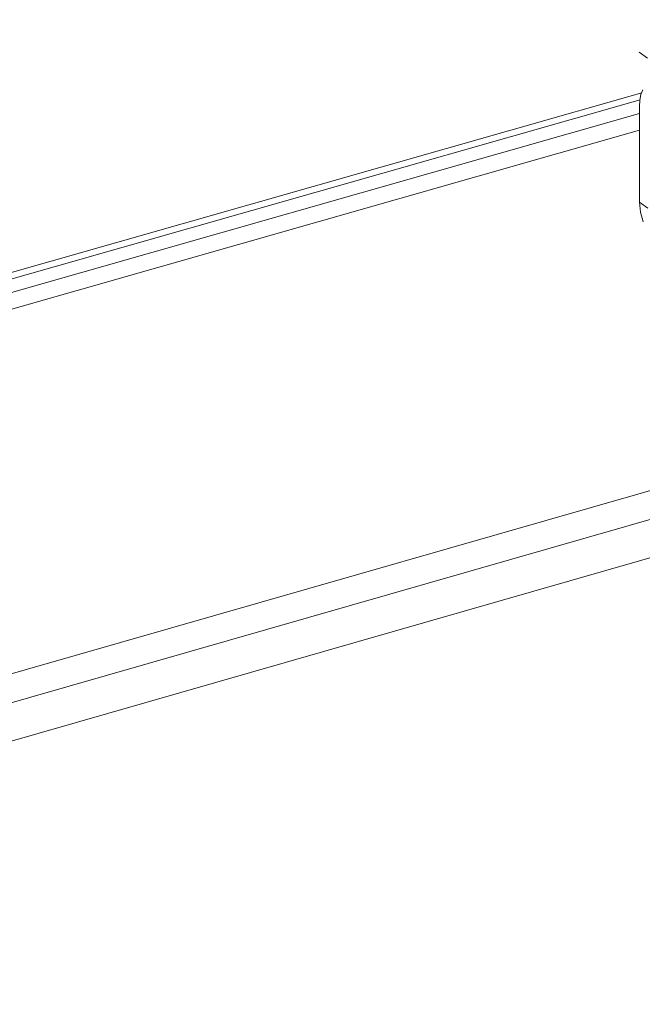
# Model space of a CAD drawing. Units: inches. Extents: x 24.3 to 100.4, y -53.4 to 34.1.
# Drawn here: x 56.9 to 59.8, y -13.8 to -9.2 of the extents above; entities that cross this region are included whole.
import ezdxf

# ---------------------------------------------------------------- set-up
doc = ezdxf.new("R2010")
doc.units = ezdxf.units.IN
doc.header["$MEASUREMENT"] = 0
doc.layers.add('_U+0421_U+043B_U+043E_U+0439 1', color=7, linetype='Continuous')

msp = doc.modelspace()

# ---------------------------------------------------------------- linework, layer by layer
at = {"layer": '_U+0421_U+043B_U+043E_U+0439 1', "color": 250, "lineweight": 5, "true_color": 0x1c1c1b}
for points in [[(30.2801, -19.8869), (82.6165, -4.8755)], [(82.6165, -4.8755), (30.2801, -19.8869)], [(30.2836, -20.0248), (82.7533, -4.9683)], [(82.7533, -4.9683), (30.2836, -20.0248)], [(30.2889, -20.2086), (82.9354, -5.0918)], [(82.9354, -5.0918), (30.2889, -20.2086)], [(59.7532, -9.366), (59.7927, -9.3945)], [(59.7713, -9.5425), (59.7621, -9.565)], [(30.3046, -17.9536), (59.7654, -9.5568)], [(59.7654, -9.5568), (30.3046, -17.9536)], [(30.3448, -17.9726), (59.7577, -9.5892)], [(59.7621, -9.565), (59.7572, -9.5919)], [(59.7572, -9.5919), (59.7554, -9.6208)], [(59.7554, -10.0688), (59.7554, -9.6208)], [(30.3859, -18.0264), (59.7554, -9.6539)], [(59.7554, -9.6539), (30.3859, -18.0264)], [(30.4173, -18.0976), (59.7554, -9.7315)], [(59.7554, -9.7315), (30.4173, -18.0976)], [(59.7554, -10.0688), (59.7946, -10.097)], [(59.7946, -10.097), (59.7554, -10.0688)], [(59.7554, -10.0688), (59.7593, -10.1154)], [(59.7593, -10.1154), (59.773, -10.1605)]]:
    msp.add_lwpolyline(points, dxfattribs=at)

doc.saveas('drawing.dxf')
